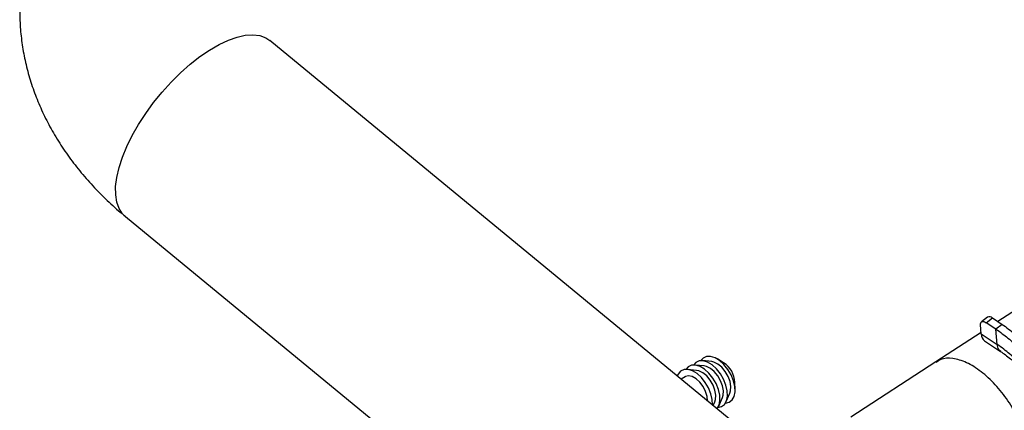
# Model space of a CAD drawing. Units: inches. Extents: x 5 to 301, y 5 to 193.
# Drawn here: x 27 to 38, y 57 to 62 of the extents above; entities that cross this region are included whole.
import ezdxf

# ---------------------------------------------------------------- set-up
doc = ezdxf.new("R2010")
doc.units = ezdxf.units.IN
doc.header["$MEASUREMENT"] = 0

msp = doc.modelspace()

# ---------------------------------------------------------------- linework, layer by layer
at = {"color": 7, "linetype": 'Continuous', "lineweight": 25, "ltscale": 18}
for p, q in [((37.186, 55.43), (29.825, 61.481)), ((28.192, 59.495), (35.668, 53.349)), ((39.737, 59.407), (38.052, 58.31)), ((37.937, 58.359), (37.866, 58.305)), ((37.992, 58.35), (38.1, 58.278)), ((37.863, 58.169), (37.855, 58.271)), ((38.029, 58.225), (37.921, 58.296)), ((38.1, 58.278), (38.029, 58.225)), ((37.862, 58.187), (37.35, 57.853)), ((37.902, 58.091), (38.082, 57.973)), ((34.818, 57.857), (34.715, 57.868)), ((34.953, 57.844), (34.883, 57.887)), ((34.647, 57.758), (34.545, 57.769)), ((34.733, 57.808), (34.63, 57.818)), ((37.35, 57.853), (36.39, 57.229)), ((34.518, 57.687), (34.472, 57.661)), ((35.082, 57.541), (35.081, 57.623)), ((34.897, 57.356), (34.939, 57.451)), ((34.982, 57.406), (35.024, 57.5)), ((34.836, 57.362), (34.854, 57.402))]:
    msp.add_line(p, q, dxfattribs=at)
at = {"color": 8, "linetype": 'Continuous', "lineweight": 25, "ltscale": 18}
for p, q in [((37.921, 58.296), (37.992, 58.35)), ((38.043, 58.051), (38.029, 58.225)), ((37.863, 58.169), (38.043, 58.051))]:
    msp.add_line(p, q, dxfattribs=at)
at = {"color": 8, "linetype": 'Continuous', "lineweight": 25, "ltscale": 18, "flags": 128}
msp.add_lwpolyline([(28.192, 59.495), (28.16, 59.526), (28.121, 59.585), (28.095, 59.656), (28.082, 59.74), (28.081, 59.833), (28.094, 59.936), (28.12, 60.047), (28.158, 60.163), (28.208, 60.285), (28.269, 60.409), (28.34, 60.534), (28.421, 60.659), (28.51, 60.781), (28.607, 60.899), (28.708, 61.012), (28.814, 61.117), (28.923, 61.213), (29.033, 61.299), (29.143, 61.373), (29.25, 61.436), (29.355, 61.484), (29.454, 61.519), (29.547, 61.54), (29.633, 61.545), (29.71, 61.536), (29.777, 61.512), (29.825, 61.481)], dxfattribs=at)
at = {"color": 7, "linetype": 'Continuous', "lineweight": 25, "ltscale": 18, "flags": 128}
for points in [[(37.855, 58.271), (37.855, 58.284), (37.858, 58.295), (37.864, 58.303), (37.872, 58.308), (37.882, 58.31), (37.894, 58.309), (37.907, 58.304), (37.921, 58.296)], [(34.973, 57.39), (35.015, 57.399), (35.048, 57.425), (35.071, 57.464), (35.082, 57.516), (35.079, 57.577), (35.065, 57.642), (35.038, 57.708), (35.001, 57.77), (34.957, 57.826), (34.908, 57.87), (34.856, 57.901), (34.806, 57.916), (34.761, 57.915), (34.723, 57.897), (34.697, 57.868)], [(34.826, 57.37), (34.824, 57.429), (34.809, 57.494), (34.782, 57.56), (34.746, 57.623), (34.701, 57.678), (34.652, 57.722), (34.601, 57.753), (34.551, 57.768), (34.505, 57.767), (34.467, 57.75), (34.439, 57.717), (34.429, 57.696)], [(34.878, 57.327), (34.901, 57.366), (34.911, 57.418), (34.909, 57.478), (34.894, 57.543), (34.868, 57.609), (34.831, 57.672), (34.786, 57.727), (34.737, 57.772), (34.686, 57.802), (34.636, 57.818), (34.59, 57.816), (34.552, 57.799), (34.526, 57.77)], [(34.888, 57.34), (34.93, 57.35), (34.963, 57.375), (34.986, 57.415), (34.996, 57.467), (34.994, 57.527), (34.979, 57.593), (34.953, 57.659), (34.916, 57.721), (34.872, 57.776), (34.822, 57.821), (34.771, 57.852), (34.721, 57.867), (34.676, 57.866), (34.638, 57.848), (34.612, 57.819)], [(34.854, 57.402), (34.862, 57.428), (34.865, 57.478), (34.855, 57.535), (34.833, 57.593), (34.801, 57.647), (34.762, 57.695), (34.718, 57.731), (34.673, 57.753), (34.647, 57.758)], [(34.939, 57.451), (34.947, 57.477), (34.95, 57.527), (34.94, 57.584), (34.918, 57.642), (34.887, 57.697), (34.847, 57.744), (34.803, 57.78), (34.758, 57.802), (34.733, 57.808)], [(35.024, 57.5), (35.032, 57.527), (35.035, 57.577), (35.025, 57.633), (35.004, 57.691), (34.972, 57.746), (34.932, 57.793), (34.888, 57.83), (34.843, 57.851), (34.818, 57.857)], [(34.77, 57.416), (34.766, 57.464), (34.749, 57.52), (34.721, 57.576), (34.684, 57.625), (34.642, 57.664), (34.598, 57.688), (34.556, 57.697), (34.52, 57.688), (34.518, 57.687)]]:
    msp.add_lwpolyline(points, dxfattribs=at)
at = {"color": 7, "linetype": 'Continuous', "lineweight": 25, "ltscale": 324}
for centre, radius, start, end in [((37.957, 58.312), 0.0508, 47.4645, 113.837), ((37.959, 58.168), 0.0956, 179.5005, 233.6905), ((34.803, 57.61), 0.278, 2.6984, 57.296)]:
    msp.add_arc(centre, radius, start, end, dxfattribs=at)
at = {"color": 7, "linetype": 'Continuous', "lineweight": 25, "ltscale": 18}
for points, knots in [([(28.405, 64.113), (28.364, 64.089), (28.259, 64.026), (28.096, 63.914), (27.922, 63.775), (27.761, 63.625), (27.615, 63.466), (27.483, 63.299), (27.367, 63.125), (27.266, 62.945), (27.181, 62.759), (27.112, 62.568), (27.059, 62.374), (27.022, 62.178), (27, 61.979), (26.995, 61.78), (27.005, 61.58), (27.031, 61.381), (27.072, 61.183), (27.129, 60.986), (27.201, 60.792), (27.288, 60.601), (27.39, 60.414), (27.507, 60.231), (27.638, 60.053), (27.783, 59.881), (27.942, 59.716), (28.08, 59.588), (28.166, 59.516), (28.192, 59.495)], [0, 0, 0, 0, 0.025349, 0.065934, 0.10624, 0.146067, 0.185384, 0.224187, 0.262501, 0.300364, 0.337834, 0.374978, 0.411872, 0.448595, 0.485223, 0.521819, 0.558468, 0.595253, 0.632252, 0.66954, 0.707181, 0.745228, 0.783716, 0.822661, 0.862057, 0.901873, 0.942062, 0.982558, 1, 1, 1, 1]), ([(38.029, 58.225), (38.054, 58.208), (38.121, 58.16), (38.232, 58.07), (38.364, 57.944), (38.462, 57.827), (38.561, 57.7), (38.632, 57.593), (38.718, 57.447), (38.794, 57.298), (38.855, 57.147), (38.9, 57.001), (38.934, 56.861), (38.945, 56.758), (38.95, 56.706)], [0, 0, 0, 0, 0.052895, 0.146674, 0.242194, 0.348287, 0.384576, 0.490762, 0.543662, 0.646074, 0.750941, 0.803858, 0.900974, 1, 1, 1, 1]), ([(38.1, 58.278), (38.149, 58.243), (38.262, 58.162), (38.42, 58.015), (38.537, 57.877), (38.635, 57.749), (38.705, 57.646), (38.791, 57.5), (38.868, 57.35), (38.931, 57.195), (38.977, 57.047), (39.011, 56.906), (39.022, 56.802), (39.028, 56.749)], [0, 0, 0, 0, 0.10526, 0.243058, 0.34845, 0.384756, 0.490237, 0.537697, 0.643045, 0.750892, 0.803461, 0.900767, 1, 1, 1, 1]), ([(38.082, 57.973), (38.119, 57.947), (38.186, 57.899), (38.277, 57.814), (38.353, 57.731), (38.433, 57.634), (38.524, 57.502), (38.601, 57.362), (38.658, 57.232), (38.695, 57.122), (38.724, 57.008), (38.73, 56.936), (38.734, 56.899)], [0, 0, 0, 0, 0.117731, 0.213255, 0.285989, 0.368478, 0.481801, 0.625635, 0.708774, 0.799041, 0.89647, 1, 1, 1, 1])]:
    msp.add_open_spline(points, degree=3, knots=knots, dxfattribs=at)
at = {"color": 8, "linetype": 'Continuous', "lineweight": 25, "ltscale": 18}
for points, knots in [([(38.793, 56.813), (38.792, 56.831), (38.788, 56.873), (38.778, 56.939), (38.763, 57.01), (38.744, 57.08), (38.717, 57.165), (38.677, 57.267), (38.624, 57.379), (38.566, 57.484), (38.502, 57.586), (38.433, 57.681), (38.366, 57.762), (38.307, 57.828), (38.248, 57.887), (38.186, 57.944), (38.116, 58.001), (38.068, 58.034), (38.043, 58.051)], [0, 0, 0, 0, 0.042509, 0.098023, 0.150487, 0.20026, 0.250013, 0.333036, 0.416182, 0.48945, 0.560458, 0.641888, 0.709642, 0.762233, 0.812132, 0.874442, 0.932433, 1, 1, 1, 1]), ([(38.043, 58.051), (38.046, 58.029), (38.052, 57.995), (38.075, 57.982), (38.084, 57.977)], [0, 0, 0, 0, 0.623991, 1, 1, 1, 1]), ([(38.358, 57.007), (38.335, 57.076), (38.289, 57.214), (38.17, 57.419), (38.026, 57.603), (37.864, 57.751), (37.697, 57.854), (37.54, 57.899), (37.421, 57.897), (37.371, 57.859), (37.354, 57.847)], [0, 0, 0, 0, 0.133187, 0.266375, 0.399563, 0.532751, 0.665939, 0.799127, 0.932315, 1, 1, 1, 1])]:
    msp.add_open_spline(points, degree=3, knots=knots, dxfattribs=at)

doc.saveas('drawing.dxf')
